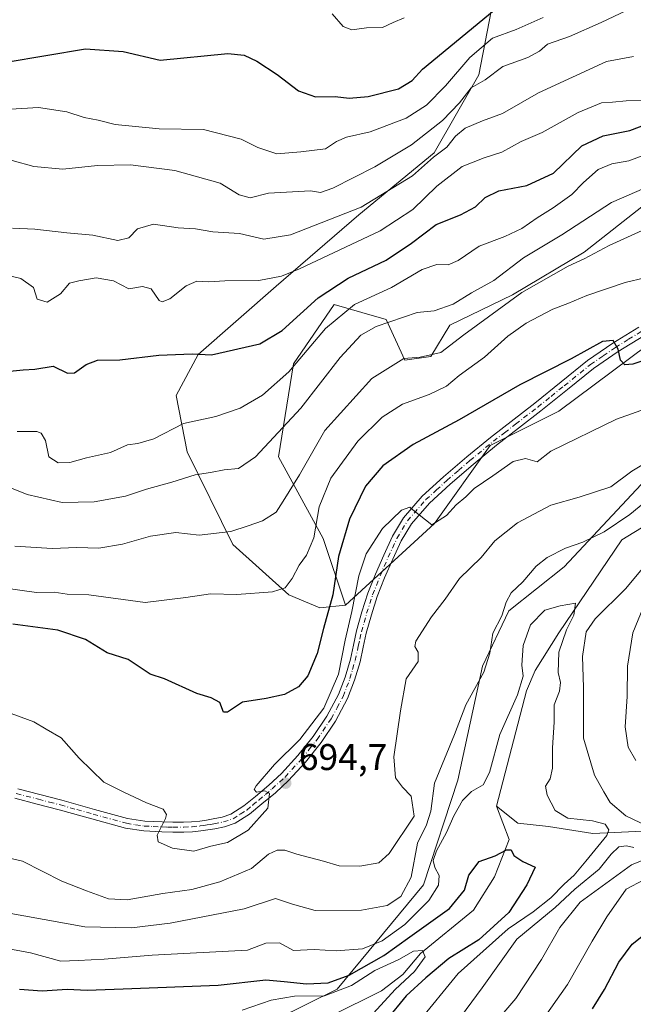
# Model space of a CAD drawing. Units: metres. Extents: x 624212 to 627679, y 4745747 to 4748123.
# Drawn here: x 627239 to 627404, y 4746853 to 4747118 of the extents above; entities that cross this region are included whole.
import ezdxf

# ---------------------------------------------------------------- set-up
doc = ezdxf.new("R2010")
doc.units = ezdxf.units.M
doc.header["$MEASUREMENT"] = 0
doc.linetypes.add('DGN Style 4', pattern=[2.638475, 1.318413, -0.659207, 0.001648, -0.659207])
for name, color, linetype, lineweight in [('Arbolado forestal CxS', 92, 'Continuous', 0), ('Corriente natural lineal', 142, 'Continuous', 13), ('Curva de nivel maestra', 30, 'Continuous', 30), ('Curva de nivel normal', 30, 'Continuous', 0), ('Huerta CxS', 92, 'Continuous', 0), ('Pastizal CxS', 92, 'Continuous', 0), ('Pista no pavimentada Cxs', 111, 'Continuous', 0), ('Pista no pavimentada eje', 91, 'DGN Style 4', 0), ('Punto de cota en terreno', 7, 'Continuous', 0), ('Rótulo de punto de cota en terreno', 7, 'Continuous', 0)]:
    doc.layers.add(name, color=color, linetype=linetype, lineweight=lineweight)
doc.styles.add('Style-Arial', font='txt')

# ---------------------------------------------------------------- blocks, each defined once
blk = doc.blocks.new('5PATER')
at = {"layer": 'Huerta CxS', "linetype": 'Continuous', "lineweight": 0}
h = blk.add_hatch(color=51, dxfattribs=at)
edge = h.paths.add_edge_path()
edge.add_ellipse((0, 0), major_axis=(-0.11, -0.111), ratio=0.999422, start_angle=0, end_angle=360)

msp = doc.modelspace()

# ---------------------------------------------------------------- linework, layer by layer
at = {"layer": 'Arbolado forestal CxS', "color": 92, "linetype": 'Continuous', "lineweight": 0}
for points in [[(627449.3202, 4747214.1738, 771.6037), (627445.9951, 4747200.8673, 767.8646), (627428.7093, 4747160.0099, 753.9607), (627426.2635, 4747137.6821, 745.973), (627424.4519, 4747115.3753, 736.1226), (627423.8485, 4747095.0143, 724.7535), (627419.2471, 4747080.2445, 717.5203), (627407.5375, 4747069.0537, 713.9171), (627390.8103, 4747055.7931, 712.3157), (627371.4809, 4747044.3535, 712.6994), (627354.5878, 4747036.1719, 713.6292), (627349.4633, 4747027.7391, 710.5812), (627342.4663, 4747026.7391, 710.6812), (627337.4695, 4747037.7413, 716.7655), (627330.8681, 4747039.6285, 719.565), (627323.4767, 4747041.7415, 724.1199), (627312.4811, 4747025.7397, 721.9707), (627308.4825, 4747000.7369, 714.5156), (627320.4761, 4746978.7339, 704.7272), (627326.4727, 4746960.7309, 698.7292)], [(627367.4109, 4747129.6091, 754.6899), (627362.4123, 4747103.6065, 743.1197), (627350.4177, 4747082.6037, 737.878), (627330.0973, 4747065.8803, 735.9201), (627307.8427, 4747046.7167, 730.0288), (627286.8381, 4747028.2301, 724.9884), (627280.8427, 4747017.2283, 723.2309), (627283.8815, 4747002.0723, 718.1198), (627296.1429, 4746977.0481, 709.2966), (627311.2035, 4746963.5581, 704.8853), (627319.5825, 4746960.0189, 702.3284), (627326.4727, 4746960.7309, 698.7292), (627350.4611, 4746982.7331, 694.9167), (627365.4549, 4747003.7359, 696.5646), (627383.9501, 4747012.9805, 697.3239), (627407.9117, 4747030.8729, 700.5994)], [(627407.5375, 4747069.0537, 713.9171), (627390.8103, 4747055.7931, 712.3157), (627371.4809, 4747044.3535, 712.6994), (627354.5878, 4747036.1719, 713.6292), (627349.4633, 4747027.7391, 710.5812), (627342.4663, 4747026.7391, 710.6812), (627337.4695, 4747037.7413, 716.7655), (627330.8681, 4747039.6285, 719.565), (627323.4767, 4747041.7415, 724.1199), (627312.4811, 4747025.7397, 721.9707), (627308.4825, 4747000.7369, 714.5156), (627320.4761, 4746978.7339, 704.7272), (627326.4727, 4746960.7309, 698.7292), (627319.5825, 4746960.0189, 702.3284), (627311.2035, 4746963.5581, 704.8853), (627296.1429, 4746977.0481, 709.2966), (627283.8815, 4747002.0723, 718.1198), (627280.8427, 4747017.2283, 723.2309), (627286.8381, 4747028.2301, 724.9884), (627307.8427, 4747046.7167, 730.0288), (627330.0973, 4747065.8803, 735.9201), (627350.4177, 4747082.6037, 737.878), (627362.4123, 4747103.6065, 743.1197), (627367.4109, 4747129.6091, 754.6899)], [(627367.4109, 4747129.6091, 754.6899), (627362.4123, 4747103.6065, 743.1197), (627350.4177, 4747082.6037, 737.878), (627330.0973, 4747065.8803, 735.9201), (627307.8427, 4747046.7167, 730.0288), (627286.8381, 4747028.2301, 724.9884), (627280.8427, 4747017.2283, 723.2309), (627283.8815, 4747002.0723, 718.1198), (627296.1429, 4746977.0481, 709.2966), (627311.2035, 4746963.5581, 704.8853), (627319.5825, 4746960.0189, 702.3284), (627326.4727, 4746960.7309, 698.7292)], [(627367.4109, 4747129.6091, 754.6899), (627362.4123, 4747103.6065, 743.1197), (627350.4177, 4747082.6037, 737.878), (627330.0973, 4747065.8803, 735.9201), (627307.8427, 4747046.7167, 730.0288), (627286.8381, 4747028.2301, 724.9884), (627280.8427, 4747017.2283, 723.2309), (627283.8815, 4747002.0723, 718.1198), (627296.1429, 4746977.0481, 709.2966), (627311.2035, 4746963.5581, 704.8853), (627319.5825, 4746960.0189, 702.3284), (627326.4727, 4746960.7309, 698.7292)], [(627442.7103, 4747044.7763, 702.5837), (627425.1075, 4747019.4217, 696.8275), (627408.7119, 4746996.0111, 689.5385), (627385.3751, 4746971.1047, 684.1587), (627370.5127, 4746959.1811, 685.6477), (627363.3703, 4746944.3343, 685.51), (627356.7453, 4746913.6195, 683.2005), (627347.4997, 4746885.3609, 683.481), (627324.2657, 4746857.2793, 674.1755), (627283.6111, 4746837.1733, 661.1264), (627229.8615, 4746821.7513, 659.2841), (627188.5532, 4746809.6361, 653.5933), (627162.7539, 4746801.8037, 653.2109), (627151.1605, 4746791.5739, 655.0443), (627138.4229, 4746779.9783, 647.2839)], [(627442.7103, 4747044.7763, 702.5837), (627425.1075, 4747019.4217, 696.8275), (627408.7119, 4746996.0111, 689.5385), (627385.3751, 4746971.1047, 684.1587), (627370.5127, 4746959.1811, 685.6477), (627363.3703, 4746944.3343, 685.51), (627356.7453, 4746913.6195, 683.2005), (627347.4997, 4746885.3609, 683.481), (627324.2657, 4746857.2793, 674.1755), (627283.6111, 4746837.1733, 661.1264), (627229.8615, 4746821.7513, 659.2841), (627188.5532, 4746809.6361, 653.5933), (627162.7539, 4746801.8037, 653.2109), (627151.1605, 4746791.5739, 655.0443), (627138.4229, 4746779.9783, 647.2839)], [(627442.7103, 4747044.7763, 702.5837), (627421.3491, 4747038.7157, 701.8755), (627407.9117, 4747030.8729, 700.5994), (627383.9501, 4747012.9805, 697.3239), (627365.4549, 4747003.7359, 696.5646), (627350.4611, 4746982.7331, 694.9167), (627326.4727, 4746960.7309, 698.7292)], [(627283.6111, 4746837.1733, 661.1264), (627324.2657, 4746857.2793, 674.1755), (627347.4997, 4746885.3609, 683.481), (627356.7453, 4746913.6195, 683.2005), (627363.3703, 4746944.3343, 685.51), (627370.5127, 4746959.1811, 685.6477), (627385.3751, 4746971.1047, 684.1587), (627408.7119, 4746996.0111, 689.5385)], [(627408.7119, 4746996.0111, 689.5385), (627385.3751, 4746971.1047, 684.1587), (627370.5127, 4746959.1811, 685.6477), (627363.3703, 4746944.3343, 685.51), (627356.7453, 4746913.6195, 683.2005), (627347.4997, 4746885.3609, 683.481), (627324.2657, 4746857.2793, 674.1755), (627283.6111, 4746837.1733, 661.1264)]]:
    msp.add_polyline3d(points, dxfattribs=at)
at = {"layer": 'Corriente natural lineal', "color": 142, "linetype": 'Continuous', "lineweight": 13}
for points in [[(627407.8751, 4746982.552, 683.9308), (627400.9001, 4746978.3351, 683.6446), (627383.9301, 4746953.3301, 679.243), (627377.6101, 4746943.1601, 679.2045), (627375.2501, 4746937.7001, 680.3646), (627367.1801, 4746906.6201, 678.2952)], [(627367.1801, 4746906.6201, 678.2952), (627370.5687, 4746897.6206, 675.6919), (627366.6, 4746887.5664, 673.9256), (627360.9944, 4746878.616, 673.7085), (627346.6901, 4746866.8701, 672.3109), (627341.9501, 4746861.2801, 669.0386), (627336.2001, 4746856.8901, 667.9218), (627322.6201, 4746850.1101, 667.1233), (627308.6801, 4746844.3501, 662.3623), (627286.8501, 4746836.2801, 659.8286), (627271.9001, 4746829.5601, 657.9723), (627256.8401, 4746823.0401, 657.2444), (627248.5956, 4746815.0704, 655.4488), (627238.2768, 4746811.8954, 655.1796)], [(627480.4101, 4746843.7901, 701.7701), (627470.6601, 4746853.8801, 700.6553), (627461.1901, 4746862.7401, 698.9375), (627451.1401, 4746870.9001, 698.1061), (627431.6901, 4746883.6401, 695.2535), (627419.9101, 4746893.3101, 690.728), (627412.1701, 4746897.8501, 686.8405), (627410.4401, 4746900.0601, 686.6151), (627393.1115, 4746899.2627, 680.0031), (627381.1823, 4746901.098, 677.2495), (627372.9236, 4746902.0156, 676.0733), (627367.1801, 4746906.6201, 678.2952)]]:
    msp.add_polyline3d(points, dxfattribs=at)
at = {"layer": 'Curva de nivel maestra', "color": 30, "linetype": 'Continuous', "lineweight": 30, "flags": 128}
for points, elevation in [([(627235.13, 4747107.0601), (627256.46, 4747110.5801), (627266.58, 4747109.9301), (627276.58, 4747107.6001), (627294.76, 4747109.3701), (627299.16, 4747108.9101), (627302.65, 4747107.2701), (627308.13, 4747103.7101), (627313.8, 4747099.3101), (627318.46, 4747097.6401), (627323.67, 4747097.7501), (627327.53, 4747097.3401), (627332.63, 4747097.7601), (627340.77, 4747099.8201), (627344.44, 4747102.0401), (627347.21, 4747105.1301), (627366.57, 4747121.0501)], 750), ([(627236.04, 4747023.8201), (627239.66, 4747024.1601), (627242.8, 4747024.3101), (627247.8, 4747025.0901), (627251.61, 4747023.2801), (627253.51, 4747023.3101), (627256.61, 4747025.5801), (627259.71, 4747026.7101), (627265.72, 4747026.8401), (627276.19, 4747028.0901), (627285.21, 4747028.4201), (627290.4, 4747028.2001), (627303.4, 4747031.1501), (627309.46, 4747034.7401), (627319.13, 4747043.5101), (627327.2, 4747048.8601), (627337.41, 4747053.7001), (627344.31, 4747058.2701), (627350.92, 4747063.2601), (627357.5, 4747065.9201), (627361.5, 4747068.0601), (627364.15, 4747070.5801), (627367.77, 4747072.3701), (627375.33, 4747073.7601), (627382.53, 4747077.1001), (627390.19, 4747084.4701), (627395.88, 4747087.2201), (627403.1, 4747088.5801), (627415.16, 4747093.1601)], 725), ([(627408.45, 4747027.2001), (627403.86, 4747025.6501), (627401.72, 4747025.5201), (627400.59, 4747026.7101), (627399.96, 4747029.7501), (627398.57, 4747032.0301), (627395.73, 4747031.7401), (627387.26, 4747027.0701), (627373.46, 4747020.0601), (627357.13, 4747010.6401), (627344.74, 4747003.9801), (627336.55, 4746998.2401), (627331.92, 4746992.7701), (627327.54, 4746983.8801), (627324.58, 4746973.8201), (627323.06, 4746963.5101), (627320.54, 4746954.4801), (627318.84, 4746947.7401), (627316.31, 4746941.7001), (627313.8, 4746938.7301), (627310.06, 4746936.6501), (627305.16, 4746935.6001), (627298.72, 4746934.6401), (627294.71, 4746931.9501), (627293.6, 4746931.9501), (627292.68, 4746934.4801), (627290.33, 4746935.8001), (627286.47, 4746936.9801), (627277.78, 4746940.8701), (627273.87, 4746942.1801), (627267.94, 4746946.1401), (627262.3, 4746947.8801), (627256.5, 4746951.5101), (627248.98, 4746954.0201), (627236.88, 4746955.6601)], 700), ([(627238.66, 4746857.3001), (627244.83, 4746856.8401), (627251.5, 4746857.3001), (627256.87, 4746856.9901), (627266.6, 4746857.3901), (627292.21, 4746858.4101), (627305.06, 4746859.8301), (627310.02, 4746859.3301), (627316.02, 4746858.7201), (627321.8, 4746859.0401), (627327.46, 4746861.0401), (627336.8, 4746866.4001), (627343.86, 4746871.3801), (627354.48, 4746878.9901), (627358.51, 4746883.9201), (627359.73, 4746887.9901), (627362.51, 4746891.7001), (627366.84, 4746893.2501), (627369.84, 4746894.8301), (627371.14, 4746894.8201), (627371.82, 4746893.2801), (627374.22, 4746891.6801), (627377.59, 4746890.1701), (627375.33, 4746885.4201), (627370.51, 4746877.9201), (627362.42, 4746870.5901), (627354.34, 4746865.6001), (627348.18, 4746860.3101), (627342.84, 4746855.4601), (627337.54, 4746849.0201)], 675), ([(627393.02, 4746852.0301), (627396.23, 4746857.2501), (627400.1, 4746864.5401), (627403.71, 4746869.4601), (627407.64, 4746872.5901)], 700)]:
    msp.add_lwpolyline(points, dxfattribs=dict(at, elevation=elevation))
at = {"layer": 'Curva de nivel normal', "color": 30, "linetype": 'Continuous', "lineweight": 0, "flags": 128}
for points, elevation in [([(627236.7, 4747080.53), (627242.57, 4747078.9), (627250.32, 4747078.16), (627259.71, 4747079.16), (627268.59, 4747079.35), (627280.49, 4747077.82), (627292.78, 4747074.45), (627297.88, 4747071.29), (627300.8, 4747070.45), (627305.8, 4747071.74), (627317.1, 4747072.36), (627319.78, 4747071.92), (627323.08, 4747073.1), (627334.41, 4747078.82), (627344.25, 4747084.72), (627352.66, 4747091.32), (627357.22, 4747096.07), (627360.34, 4747100.14), (627364.13, 4747102.29), (627368.88, 4747105.88), (627375.6, 4747108.31), (627378.79, 4747110.01), (627380.94, 4747111.86), (627386.81, 4747113.9), (627395.35, 4747117.68), (627402.16, 4747120.94)], 740), ([(627322.92, 4747120.04), (627325.87, 4747116.66), (627328.2, 4747115.75), (627332.18, 4747116.24), (627336.48, 4747116.35), (627339.37, 4747117.71), (627342.32, 4747119)], 755), ([(627234.82, 4747094.26), (627243.8, 4747094.85), (627251.46, 4747093.64), (627256.13, 4747092.13), (627259.86, 4747091.39), (627264.48, 4747090.21), (627276.32, 4747089.07), (627288.21, 4747088.88), (627298.36, 4747086.24), (627302.85, 4747084), (627308.04, 4747082.36), (627314.44, 4747082.87), (627321.12, 4747083.64), (627324.11, 4747085.63), (627326.79, 4747086.83), (627333.13, 4747088.22), (627342.8, 4747091.97), (627348.3, 4747095.46), (627353.46, 4747100.62), (627359.96, 4747108.28), (627366.13, 4747113.48), (627372.46, 4747115.78), (627379.78, 4747119.08)], 745), ([(627236.81, 4747062.33), (627242.81, 4747062), (627251.46, 4747061.08), (627258.46, 4747060.44), (627265.13, 4747059.02), (627268.13, 4747059.68), (627270.46, 4747062.08), (627274.8, 4747063.38), (627281.46, 4747062.36), (627286.13, 4747062.09), (627290.8, 4747061.33), (627297.98, 4747060.86), (627304.51, 4747059.38), (627311.7, 4747060.51), (627330.68, 4747067.98), (627344.53, 4747076.41), (627350.19, 4747081.46), (627353.82, 4747084.16), (627356.13, 4747087.1), (627358.73, 4747089.23), (627363.4, 4747091.19), (627368.81, 4747093.19), (627378.44, 4747098.8), (627396.8, 4747107.16), (627404.05, 4747108.58)], 735), ([(627229.22, 4747051.12), (627239.08, 4747048.72), (627242.5, 4747046.29), (627243.43, 4747043.22), (627246.12, 4747042.34), (627249.76, 4747044.64), (627252.13, 4747047.47), (627254.69, 4747048.1), (627259.38, 4747048.94), (627264.03, 4747048.13), (627268.13, 4747045.92), (627271.8, 4747046.58), (627274.14, 4747045.94), (627276.28, 4747042.86), (627277.08, 4747042.45), (627279.21, 4747043.26), (627283.56, 4747046.78), (627286.41, 4747048), (627289.65, 4747047.83), (627293.97, 4747048.08), (627303.18, 4747048.16), (627309.28, 4747049.41), (627314.13, 4747051.36), (627335.8, 4747061.62), (627344.61, 4747067.33), (627351.06, 4747073.63), (627357.94, 4747078.88), (627363.84, 4747081.28), (627368.64, 4747082.74), (627373.84, 4747085.66), (627379.46, 4747088.05), (627389.13, 4747093.48), (627395.46, 4747096.05), (627398.46, 4747096.21), (627402.13, 4747096.63), (627406.46, 4747096.72)], 730), ([(627409.29, 4747082.86), (627402.8, 4747080.43), (627398.24, 4747079.63), (627394.59, 4747078.1), (627390.58, 4747074.61), (627387.46, 4747071.41), (627382.46, 4747067.74), (627378.1, 4747065.11), (627374, 4747062.2), (627369.43, 4747060.1), (627362.46, 4747057.48), (627356.86, 4747053.6), (627354.16, 4747052.44), (627351.06, 4747052.55), (627347.12, 4747051.17), (627338.86, 4747046.28), (627328.91, 4747041.76), (627321.14, 4747035.28), (627311.24, 4747023.62), (627304.16, 4747017.28), (627298.13, 4747013.8), (627291.55, 4747011.6), (627282.82, 4747009.65), (627274.91, 4747005.53), (627270.57, 4747004.25), (627267.76, 4747003.95), (627263.2, 4747001.85), (627256.73, 4747000.41), (627252.29, 4746999.18), (627249.11, 4746999.07), (627246.62, 4747000.74), (627245.66, 4747005.12), (627244.56, 4747007.1), (627243.4, 4747007.52), (627238.08, 4747007.54)], 720), ([(627411.13, 4747074.91), (627398.13, 4747069.19), (627384.8, 4747060.54), (627374.46, 4747054.31), (627366.46, 4747048.24), (627360.4, 4747044.84), (627355.54, 4747041.8), (627350.35, 4747040.02), (627345.81, 4747039.54), (627334.79, 4747035.83), (627330.59, 4747033.44), (627325.09, 4747027.42), (627314.5, 4747013.84), (627302.3, 4747000.7), (627297.71, 4746997.52), (627293.78, 4746997.2), (627290.11, 4746996.44), (627286.02, 4746995.87), (627279.76, 4746993.88), (627272.89, 4746992.03), (627267.24, 4746990.09), (627258.76, 4746988.59), (627250.18, 4746988.38), (627240.71, 4746990.56), (627227.06, 4746996.01)], 715), ([(627410.39, 4747063.49), (627397.54, 4747057.67), (627390.74, 4747054), (627386.5, 4747052.04), (627373.97, 4747045.01), (627358.4, 4747033.53), (627352.2, 4747028.83), (627346.62, 4747027.55), (627342.21, 4747027.16), (627333.57, 4747021.76), (627320.93, 4747007.79), (627314.11, 4746995.84), (627309.73, 4746988.77), (627307.79, 4746985.79), (627304.18, 4746983.46), (627300.25, 4746982.1), (627295.6, 4746980.62), (627287.08, 4746979.57), (627280.77, 4746980.35), (627273.96, 4746979.34), (627266.45, 4746977.14), (627260.06, 4746976.11), (627254.11, 4746976.29), (627247.46, 4746975.98), (627237.46, 4746976.64)], 710), ([(627412.46, 4747050.14), (627401.8, 4747047.64), (627391.46, 4747044.17), (627386.34, 4747041.98), (627382.3, 4747040.46), (627375.12, 4747036.72), (627370.23, 4747033.22), (627363.9, 4747027.58), (627357.13, 4747022.57), (627353.73, 4747019.72), (627349.04, 4747017.46), (627341.86, 4747014.88), (627336.38, 4747011.43), (627329.81, 4747004.92), (627322.55, 4746994.92), (627319.43, 4746987.24), (627317.95, 4746978.85), (627315.97, 4746974.24), (627314, 4746971.54), (627312.1, 4746967.95), (627310.21, 4746965.45), (627306.8, 4746964.36), (627297.21, 4746963.63), (627290.13, 4746963.78), (627283.46, 4746962.79), (627272.54, 4746961.46), (627257.36, 4746963.54), (627251.5, 4746963.72), (627248.04, 4746964.22), (627243.3, 4746964.18), (627234.28, 4746965.4)], 705), ([(627408.8, 4747014.17), (627399.46, 4747010.83), (627381.85, 4747002.23), (627378.13, 4746999.33), (627375, 4747000.21), (627371.63, 4746999.47), (627366.18, 4746995.54), (627361.15, 4746992.15), (627358.88, 4746989.92), (627356.3, 4746987.8), (627353.66, 4746984.87), (627349.74, 4746982.38), (627344.64, 4746986.43), (627343.8, 4746987.16), (627341.58, 4746986.32), (627336.47, 4746981.44), (627332.08, 4746974.59), (627330.05, 4746968.61), (627328.24, 4746959), (627326.42, 4746951.27), (627324.62, 4746942.11), (627320.7, 4746933.02), (627314.17, 4746924.54), (627307.41, 4746917.81), (627302.44, 4746912.07), (627301.93, 4746911.07), (627302.49, 4746910.41), (627304.78, 4746910.72), (627306.06, 4746909.98), (627305.55, 4746906.04), (627300.31, 4746900.1), (627294.75, 4746896.83), (627290.2, 4746895.82), (627285.67, 4746894.5), (627279.87, 4746895.32), (627276.01, 4746896.97), (627275.76, 4746898.8), (627277.97, 4746903.25), (627278.24, 4746904.38), (627277.4, 4746905.77), (627272.88, 4746907.51), (627266.64, 4746910.48), (627261.42, 4746913.06), (627254.76, 4746919.55), (627249.91, 4746925.04), (627245.91, 4746927.37), (627242.54, 4746929.33), (627236.47, 4746931.59)], 695), ([(627412.13, 4747001.92), (627403.64, 4746996.83), (627397.93, 4746992.65), (627389.4, 4746989.8), (627381.8, 4746987.69), (627372.79, 4746982.88), (627366.75, 4746978.06), (627363.06, 4746973.59), (627357.21, 4746967.92), (627353.38, 4746962.33), (627349.66, 4746957.57), (627345.43, 4746951.03), (627345.2, 4746949.65), (627346.05, 4746948.05), (627346.06, 4746945.55), (627342.87, 4746940.89), (627341.33, 4746932.24), (627339.55, 4746919.85), (627339.93, 4746914.2), (627341.86, 4746911.73), (627344.16, 4746909.29), (627344.96, 4746903.92), (627338.3, 4746893.85), (627335.52, 4746891.33), (627330.34, 4746890.43), (627324.8, 4746890.55), (627320.6, 4746891.79), (627313.42, 4746893.65), (627310.13, 4746894.71), (627308.13, 4746894.78), (627305.8, 4746893.62), (627301.15, 4746889.81), (627292.69, 4746886.21), (627285.1, 4746884.17), (627277.28, 4746883.07), (627267.67, 4746881.35), (627262.66, 4746881.62), (627256.71, 4746883.83), (627250.08, 4746886.41), (627239.54, 4746891.79), (627233.68, 4746893.16)], 690), ([(627223.3, 4746879.98), (627256.29, 4746874.09), (627268.89, 4746873.82), (627279.26, 4746875.05), (627299.2, 4746878.97), (627307.66, 4746881.72), (627312.22, 4746880.16), (627318.37, 4746878.5), (627330.78, 4746878.54), (627337.75, 4746879.86), (627341.39, 4746882.28), (627344.15, 4746887.48), (627345.92, 4746896.64), (627348.29, 4746901.59), (627349.44, 4746905.21), (627350.45, 4746912.75), (627355.9, 4746925.88), (627358.89, 4746933.91), (627363.72, 4746942.73), (627365.41, 4746947.78), (627366.22, 4746953.2), (627368.59, 4746957.85), (627369.78, 4746961.59), (627371.12, 4746964.03), (627374.24, 4746967.04), (627377.85, 4746971.25), (627380.81, 4746973.54), (627385.8, 4746976.08), (627390.4, 4746977.71), (627396.2, 4746980.48), (627403.06, 4746985.21), (627407.13, 4746988.5)], 685), ([(627415.69, 4746981.59), (627401.9, 4746965.16), (627393.75, 4746957.06), (627391.34, 4746953.59), (627390.3, 4746946.92), (627390.58, 4746938.59), (627390.6, 4746924.92), (627393.56, 4746914.96), (627396.08, 4746910.42), (627397.81, 4746907.59), (627402.01, 4746903.97), (627411.95, 4746899.22)], 685), ([(627345.98, 4746848.25), (627356.88, 4746861.5), (627370.3, 4746873.57), (627377.09, 4746878.15), (627381.84, 4746881.86), (627385.36, 4746885.57), (627388.12, 4746888.04), (627391.24, 4746891.75), (627396.86, 4746898.71), (627397.39, 4746900.22), (627396.45, 4746901.73), (627393.05, 4746902.68), (627386.4, 4746903.33), (627383, 4746905.46), (627380.8, 4746909.6), (627380.41, 4746911.97), (627381.6, 4746913.98), (627382.27, 4746916.81), (627382.23, 4746922.31), (627382.66, 4746929.25), (627382.74, 4746933.92), (627384.1, 4746937.59), (627384.45, 4746939.92), (627383.76, 4746942.59), (627383.95, 4746948.04), (627386.06, 4746954.09), (627388, 4746958.04), (627388.44, 4746961.31), (627384.36, 4746960.56), (627380.15, 4746959.35), (627376.31, 4746955.45), (627374.39, 4746949.88), (627374.01, 4746944.59), (627374.32, 4746941.59), (627372.85, 4746936.59), (627368.03, 4746925.92), (627365.31, 4746915.67), (627363.62, 4746912.38), (627360.46, 4746910.56), (627358.01, 4746908.1), (627355.64, 4746904), (627353.74, 4746899.52), (627351.05, 4746894.57), (627350.14, 4746891.95), (627350.58, 4746890.05), (627351.77, 4746887.89), (627351.52, 4746885.35), (627348.93, 4746881.22), (627342.52, 4746874.69), (627336.39, 4746870.28), (627331.04, 4746868.15), (627323.96, 4746867.59), (627318.02, 4746867.99), (627312.53, 4746867.67), (627308.7, 4746869.81), (627305.08, 4746869.69), (627300.13, 4746867.77), (627274.44, 4746866.47), (627261.46, 4746865.39), (627254.51, 4746864.98), (627249.86, 4746864.86), (627241.66, 4746867.11), (627228.04, 4746869.57)], 680), ([(627404.66, 4746918.92), (627402.68, 4746922.48), (627401.86, 4746927.98), (627402.37, 4746936.18), (627402.42, 4746944.34), (627403.91, 4746953.25), (627406.8, 4746960.25)], 690), ([(627404.13, 4746895.5), (627402.2, 4746895.89), (627400.12, 4746895.63), (627398.07, 4746893.69), (627394.78, 4746889.61), (627388.26, 4746884.25), (627382.93, 4746879.27), (627372.63, 4746870.76), (627363.28, 4746857.67), (627356.26, 4746848.02)], 685), ([(627365.27, 4746846.51), (627372.42, 4746854.77), (627379.28, 4746865.3), (627384.27, 4746873.91), (627389.73, 4746880.7), (627403.52, 4746890.78), (627410.81, 4746893.79)], 690), ([(627379, 4746848.25), (627386.32, 4746858.59), (627392.93, 4746870.25), (627396.89, 4746876.75), (627402.13, 4746884.19), (627406.83, 4746886.72)], 695), ([(627333.09, 4746849.75), (627339.87, 4746857.24), (627345.08, 4746862.03), (627347.99, 4746866.02), (627347.22, 4746867.7), (627344.81, 4746867.5), (627340.9, 4746865.32), (627334.4, 4746862.28), (627328.08, 4746858.31), (627320.8, 4746855.54), (627312.78, 4746855.4), (627306.44, 4746854.34), (627298.62, 4746851.6)], 670)]:
    msp.add_lwpolyline(points, dxfattribs=dict(at, elevation=elevation))
at = {"layer": 'Pastizal CxS', "color": 92, "linetype": 'Continuous', "lineweight": 0}
for points in [[(627449.3202, 4747214.1738, 771.6037), (627445.9951, 4747200.8673, 767.8646), (627428.7093, 4747160.0099, 753.9607), (627426.2635, 4747137.6821, 745.973), (627424.4519, 4747115.3753, 736.1226), (627423.8485, 4747095.0143, 724.7535), (627419.2471, 4747080.2445, 717.5203), (627407.5375, 4747069.0537, 713.9171), (627390.8103, 4747055.7931, 712.3157), (627371.4809, 4747044.3535, 712.6994), (627354.5878, 4747036.1719, 713.6292), (627349.4633, 4747027.7391, 710.5812), (627342.4663, 4747026.7391, 710.6812), (627337.4695, 4747037.7413, 716.7655), (627330.8681, 4747039.6285, 719.565), (627323.4767, 4747041.7415, 724.1199), (627312.4811, 4747025.7397, 721.9707), (627308.4825, 4747000.7369, 714.5156), (627320.4761, 4746978.7339, 704.7272), (627326.4727, 4746960.7309, 698.7292)], [(627407.9117, 4747030.8729, 700.5994), (627383.9501, 4747012.9805, 697.3239), (627365.4549, 4747003.7359, 696.5646), (627350.4611, 4746982.7331, 694.9167), (627326.4727, 4746960.7309, 698.7292), (627320.4761, 4746978.7339, 704.7272), (627308.4825, 4747000.7369, 714.5156), (627312.4811, 4747025.7397, 721.9707), (627323.4767, 4747041.7415, 724.1199), (627330.8681, 4747039.6285, 719.565), (627337.4695, 4747037.7413, 716.7655), (627342.4663, 4747026.7391, 710.6812), (627349.4633, 4747027.7391, 710.5812), (627354.5878, 4747036.1719, 713.6292), (627371.4809, 4747044.3535, 712.6994), (627390.8103, 4747055.7931, 712.3157), (627407.5375, 4747069.0537, 713.9171)], [(627442.7103, 4747044.7763, 702.5837), (627421.3491, 4747038.7157, 701.8755), (627407.9117, 4747030.8729, 700.5994), (627383.9501, 4747012.9805, 697.3239), (627365.4549, 4747003.7359, 696.5646), (627350.4611, 4746982.7331, 694.9167), (627326.4727, 4746960.7309, 698.7292)]]:
    msp.add_polyline3d(points, dxfattribs=at)
at = {"layer": 'Pista no pavimentada Cxs', "color": 111, "linetype": 'Continuous', "lineweight": 0}
for points in [[(627238.2101, 4746911.2901, 698.7025), (627244.1301, 4746909.7501, 698.7675), (627250.0501, 4746908.2201, 699.2589), (627258.8701, 4746905.7301, 699.97), (627267.7801, 4746903.2901, 696.8573), (627272.4301, 4746902.5801, 695.6878), (627277.1301, 4746902.3301, 696.2135), (627280.0101, 4746902.2501, 696.3135), (627282.8901, 4746902.2701, 696.2785), (627285.0601, 4746902.3801, 696.3253), (627287.2401, 4746902.5901, 696.6185), (627289.0401, 4746902.8501, 697.4041), (627290.8201, 4746903.1601, 698.2684), (627293.2601, 4746903.6401, 698.9899), (627295.6201, 4746904.4401, 698.441), (627299.1101, 4746906.6401, 697.5667), (627302.2801, 4746909.2401, 697.7548), (627305.8301, 4746912.2401, 697.7496), (627309.2601, 4746915.3901, 698.0345), (627313.7001, 4746920.2101, 697.737), (627317.7701, 4746925.3701, 698.7259), (627321.5101, 4746930.8401, 697.5985), (627324.6201, 4746936.7001, 697.8815), (627326.4201, 4746941.3801, 697.2979), (627327.8201, 4746946.1701, 696.0065), (627328.6401, 4746950.0101, 696.0929), (627329.4801, 4746953.8501, 696.2786), (627330.9101, 4746958.9301, 695.7175), (627332.5501, 4746963.9601, 694.2036), (627334.5701, 4746969.1201, 694.7023), (627336.7801, 4746974.2001, 694.7934), (627339.1601, 4746979.3601, 695.3549), (627342.0901, 4746984.2501, 695.9355), (627347.1901, 4746990.1101, 696.4361), (627352.9101, 4746995.3201, 696.1363), (627359.1501, 4747000.7201, 697.1255), (627365.5101, 4747005.9501, 698.2887), (627377.4801, 4747015.1601, 697.898), (627384.5701, 4747020.9001, 701.9741), (627391.6901, 4747026.6201, 704.3947), (627398.4701, 4747031.3201, 704.5594), (627405.5101, 4747035.6401, 704.1101)], [(627238.2101, 4746911.2901, 698.7025), (627244.1301, 4746909.7501, 698.7675), (627250.0501, 4746908.2201, 699.2589), (627258.8701, 4746905.7301, 699.97), (627267.7801, 4746903.2901, 696.8573), (627272.4301, 4746902.5801, 695.6878), (627277.1301, 4746902.3301, 696.2135), (627280.0101, 4746902.2501, 696.3135), (627282.8901, 4746902.2701, 696.2785), (627285.0601, 4746902.3801, 696.3253), (627287.2401, 4746902.5901, 696.6185), (627289.0401, 4746902.8501, 697.4041), (627290.8201, 4746903.1601, 698.2684), (627293.2601, 4746903.6401, 698.9899), (627295.6201, 4746904.4401, 698.441), (627299.1101, 4746906.6401, 697.5667), (627302.2801, 4746909.2401, 697.7548), (627305.8301, 4746912.2401, 697.7496), (627309.2601, 4746915.3901, 698.0345), (627313.7001, 4746920.2101, 697.737), (627317.7701, 4746925.3701, 698.7259), (627321.5101, 4746930.8401, 697.5985), (627324.6201, 4746936.7001, 697.8815), (627326.4201, 4746941.3801, 697.2979), (627327.8201, 4746946.1701, 696.0065), (627328.6401, 4746950.0101, 696.0929), (627329.4801, 4746953.8501, 696.2786), (627330.9101, 4746958.9301, 695.7175), (627332.5501, 4746963.9601, 694.2036), (627334.5701, 4746969.1201, 694.7023), (627336.7801, 4746974.2001, 694.7934), (627339.1601, 4746979.3601, 695.3549), (627342.0901, 4746984.2501, 695.9355), (627347.1901, 4746990.1101, 696.4361), (627352.9101, 4746995.3201, 696.1363), (627359.1501, 4747000.7201, 697.1255), (627365.5101, 4747005.9501, 698.2887), (627377.4801, 4747015.1601, 697.898), (627384.5701, 4747020.9001, 701.9741), (627391.6901, 4747026.6201, 704.3947), (627398.4701, 4747031.3201, 704.5594), (627405.5101, 4747035.6401, 704.1101)], [(627406.8801, 4747033.3401, 701.8042), (627399.9301, 4747029.0801, 702.3316), (627393.2901, 4747024.4701, 701.562), (627386.2501, 4747018.8101, 699.7884), (627379.1401, 4747013.0601, 698.0914), (627373.1301, 4747008.4401, 697.285), (627367.1801, 4747003.8501, 699.3143), (627360.8801, 4746998.6701, 697.6491), (627354.6801, 4746993.3201, 696.1201), (627349.1001, 4746988.2301, 695.4076), (627344.2601, 4746982.6701, 695.2731), (627341.5301, 4746978.1101, 694.998), (627339.2201, 4746973.1101, 694.7561), (627337.0401, 4746968.1001, 694.097), (627335.0701, 4746963.0601, 694.7303), (627333.4701, 4746958.1601, 694.1432), (627332.0801, 4746953.2001, 694.0838), (627331.2501, 4746949.4501, 694.601), (627330.4101, 4746945.5201, 695.0142), (627328.9601, 4746940.5201, 695.6945), (627327.0501, 4746935.5901, 695.2764), (627323.8101, 4746929.4601, 695.4152), (627319.9301, 4746923.7901, 695.8534), (627315.7401, 4746918.4701, 696.3485), (627311.1501, 4746913.4901, 695.6101), (627307.6001, 4746910.2301, 696.6355), (627303.9901, 4746907.1901, 696.8486), (627300.6801, 4746904.4601, 699.069), (627296.7801, 4746902.0101, 697.1589), (627293.9501, 4746901.0501, 697.8733), (627291.3101, 4746900.5301, 697.5218), (627289.4601, 4746900.2001, 697.0733), (627287.5501, 4746899.9301, 696.5563), (627285.2601, 4746899.7101, 697.3763), (627282.9701, 4746899.5901, 698.3139), (627279.9801, 4746899.5701, 698.9299), (627277.0201, 4746899.6601, 698.9935), (627272.1601, 4746899.9101, 696.6229), (627267.2201, 4746900.6701, 696.7202), (627258.1601, 4746903.1501, 696.3869), (627249.3601, 4746905.6401, 696.5648), (627243.4601, 4746907.1601, 694.3583), (627237.4401, 4746908.7301, 696.8668)], [(627406.8801, 4747033.3401, 701.8042), (627399.9301, 4747029.0801, 702.3316), (627393.2901, 4747024.4701, 701.562), (627386.2501, 4747018.8101, 699.7884), (627379.1401, 4747013.0601, 698.0914), (627373.1301, 4747008.4401, 697.285), (627367.1801, 4747003.8501, 699.3143), (627360.8801, 4746998.6701, 697.6491), (627354.6801, 4746993.3201, 696.1201), (627349.1001, 4746988.2301, 695.4076), (627344.2601, 4746982.6701, 695.2731), (627341.5301, 4746978.1101, 694.998), (627339.2201, 4746973.1101, 694.7561), (627337.0401, 4746968.1001, 694.097), (627335.0701, 4746963.0601, 694.7303), (627333.4701, 4746958.1601, 694.1432), (627332.0801, 4746953.2001, 694.0838), (627331.2501, 4746949.4501, 694.601), (627330.4101, 4746945.5201, 695.0142), (627328.9601, 4746940.5201, 695.6945), (627327.0501, 4746935.5901, 695.2764), (627323.8101, 4746929.4601, 695.4152), (627319.9301, 4746923.7901, 695.8534), (627315.7401, 4746918.4701, 696.3485), (627311.1501, 4746913.4901, 695.6101), (627307.6001, 4746910.2301, 696.6355), (627303.9901, 4746907.1901, 696.8486), (627300.6801, 4746904.4601, 699.069), (627296.7801, 4746902.0101, 697.1589), (627293.9501, 4746901.0501, 697.8733), (627291.3101, 4746900.5301, 697.5218), (627289.4601, 4746900.2001, 697.0733), (627287.5501, 4746899.9301, 696.5563), (627285.2601, 4746899.7101, 697.3763), (627282.9701, 4746899.5901, 698.3139), (627279.9801, 4746899.5701, 698.9299), (627277.0201, 4746899.6601, 698.9935), (627272.1601, 4746899.9101, 696.6229), (627267.2201, 4746900.6701, 696.7202), (627258.1601, 4746903.1501, 696.3869), (627249.3601, 4746905.6401, 696.5648), (627243.4601, 4746907.1601, 694.3583), (627237.4401, 4746908.7301, 696.8668)]]:
    msp.add_polyline3d(points, dxfattribs=at)
at = {"layer": 'Pista no pavimentada eje', "color": 91, "linetype": 'DGN Style 4', "lineweight": 0}
msp.add_polyline3d([(627237.8251, 4746910.0101, 697.6615), (627243.7951, 4746908.4551, 696.0598), (627246.7451, 4746907.6951, 696.1577), (627249.7051, 4746906.9301, 697.3531), (627254.1151, 4746905.6851, 698.077), (627258.5151, 4746904.4401, 698.1415), (627267.5001, 4746901.9801, 695.8273), (627269.9701, 4746901.6001, 696.002), (627272.2951, 4746901.2451, 696.07), (627274.7251, 4746901.1201, 696.7765), (627277.0751, 4746900.9951, 697.6141), (627278.5151, 4746900.9551, 697.7057), (627279.9951, 4746900.9101, 697.6206), (627282.9301, 4746900.9301, 697.3049), (627285.1601, 4746901.0451, 696.8723), (627287.3951, 4746901.2601, 696.5173), (627288.3501, 4746901.3951, 696.6936), (627289.2501, 4746901.5251, 696.8847), (627290.1751, 4746901.6901, 697.0671), (627291.0651, 4746901.8451, 697.2315), (627293.6051, 4746902.3451, 697.2569), (627296.2001, 4746903.2251, 697.2106), (627298.1501, 4746904.4501, 697.4504), (627299.8951, 4746905.5501, 698.054), (627301.5501, 4746906.9151, 697.2169), (627303.1351, 4746908.2151, 696.8855), (627304.9101, 4746909.7151, 697.3962), (627306.7151, 4746911.2351, 697.0478), (627310.2051, 4746914.4401, 696.702), (627314.7201, 4746919.3401, 696.8734), (627316.8151, 4746922.0001, 696.1648), (627318.8501, 4746924.5801, 697.1159), (627322.6601, 4746930.1501, 695.9784), (627324.2151, 4746933.0801, 696.2084), (627325.8351, 4746936.1451, 696.5083), (627326.7901, 4746938.6101, 696.2741), (627327.6901, 4746940.9501, 695.7758), (627328.4151, 4746943.4501, 695.7378), (627329.1151, 4746945.8451, 695.4997), (627329.9451, 4746949.7301, 695.326), (627330.3601, 4746951.6051, 695.2095), (627330.7801, 4746953.5251, 695.1449), (627331.4951, 4746956.0651, 694.8634), (627332.1901, 4746958.5451, 694.2724), (627333.8101, 4746963.5101, 694.4259), (627335.8051, 4746968.6101, 694.351), (627338.0001, 4746973.6551, 694.4603), (627340.3451, 4746978.7351, 695.1015), (627343.1751, 4746983.4601, 695.3036), (627348.1451, 4746989.1701, 695.7454), (627351.0051, 4746991.7751, 695.8697), (627353.7951, 4746994.3201, 696.0429), (627356.9151, 4746997.0201, 695.9939), (627360.0151, 4746999.6951, 697.2454), (627366.3451, 4747004.9001, 698.5641), (627369.3401, 4747007.2051, 697.19), (627372.3151, 4747009.5001, 697.3771), (627378.3101, 4747014.1101, 697.8812), (627381.8651, 4747016.9851, 698.3135), (627385.4101, 4747019.8551, 700.7236), (627392.4901, 4747025.5451, 702.9878), (627395.8801, 4747027.8951, 703.2414), (627399.2001, 4747030.2001, 703.3088), (627402.7201, 4747032.3601, 701.6597), (627406.1951, 4747034.4901, 702.959)], dxfattribs=at)

# ---------------------------------------------------------------- block references
at = {"layer": 'Punto de cota en terreno', "color": 7, "linetype": 'Continuous', "lineweight": 0, "xscale": 10, "yscale": 10, "zscale": 10}
msp.add_blockref('5PATER', (627310.4, 4746912.79, 694.7), dxfattribs=at)

# ---------------------------------------------------------------- texts
at = {"layer": 'Rótulo de punto de cota en terreno', "color": 7, "linetype": 'Continuous', "lineweight": 0, "style": 'Style-Arial'}
msp.add_text('694,7', height=7, dxfattribs=at).set_placement((627313.9278, 4746916.3178))

doc.saveas('drawing.dxf')
